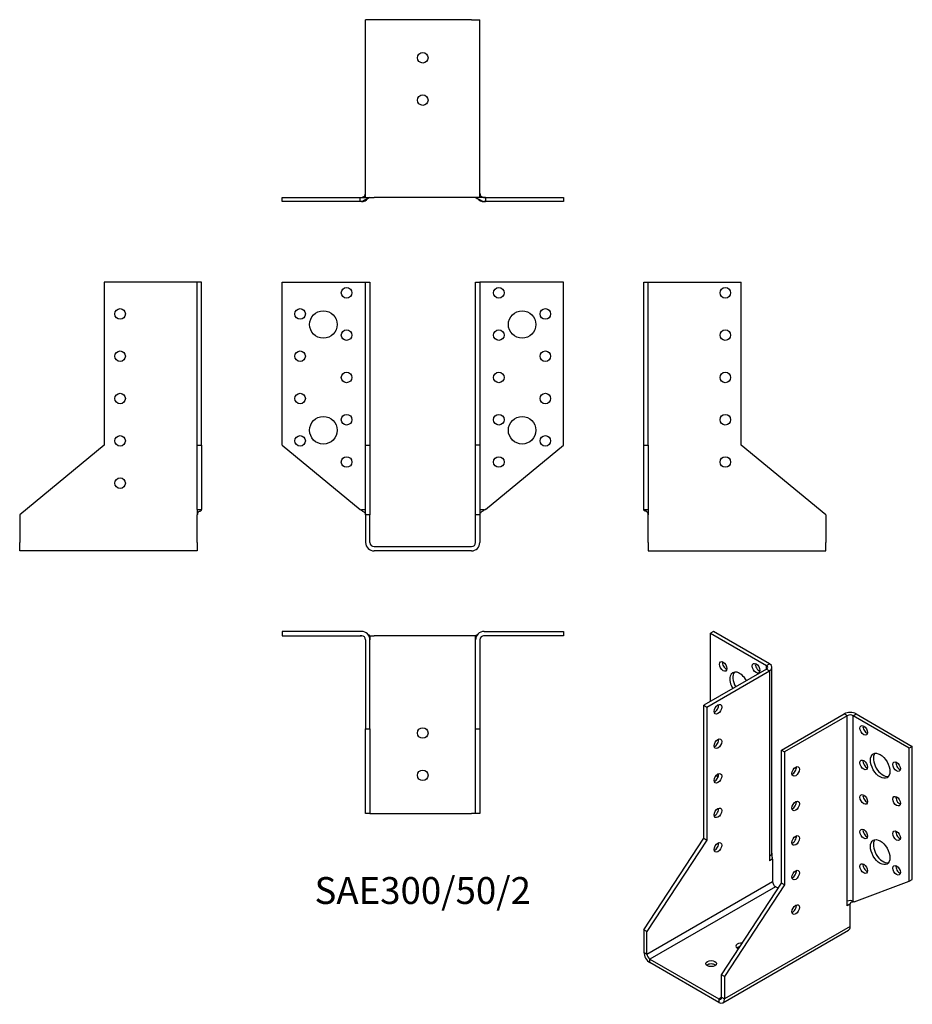
# Model space of a CAD drawing. Units: millimetres. Extents: x -191 to 232, y -216 to 249.
import ezdxf

# ---------------------------------------------------------------- set-up
doc = ezdxf.new("R2010")
doc.units = ezdxf.units.MM
doc.styles.get("Standard").update_dxf_attribs({"font": 'arial.ttf'})

# ---------------------------------------------------------------- blocks, each defined once
blk = doc.blocks.new('SAE300_50_2-Front')
at = {"layer": ''}
for p, q in [((-66.5, 125), (-29, 125)), ((-66.5, 48), (-66.5, 125)), ((-29, 125), (-27, 125)), ((-27, 125), (-25, 125)), ((-27, 48), (-27, 125)), ((-25, 125), (-25, 48)), ((25, 48), (25, 125)), ((25, 125), (27, 125)), ((27, 125), (27, 48)), ((29, 125), (27, 125)), ((66.5, 125), (29, 125)), ((66.5, 48), (66.5, 125)), ((-66.5, 48), (-29.61, 17.56)), ((-27, 48), (-25, 48)), ((-27, 15), (-27, 48)), ((-25, 48), (-25, 15)), ((25, 15), (25, 48)), ((27, 48), (25, 48)), ((27, 48), (27, 15)), ((29.61, 17.56), (66.5, 48)), ((-29, 17.56), (-27, 17.56)), ((-25, 15), (-27, 15)), ((-27, 15), (-27, 2)), ((-25, 2), (-25, 15)), ((27, 15), (25, 15)), ((25, 2), (25, 15)), ((27, 17.56), (29, 17.56)), ((27, 15), (27, 2)), ((-23, 0), (23, 0)), ((23, -2), (-23, -2))]:
    blk.add_line(p, q, dxfattribs=at)
for centre, radius in [((-36, 120), 2.5), ((36, 120), 2.5), ((-58, 110), 2.5), ((58, 110), 2.5), ((-47, 105), 6.5), ((47, 105), 6.5), ((-36, 100), 2.5), ((36, 100), 2.5), ((-58, 90), 2.5), ((58, 90), 2.5), ((-36, 80), 2.5), ((36, 80), 2.5), ((-58, 70), 2.5), ((58, 70), 2.5), ((-47, 55), 6.5), ((-36, 60), 2.5), ((36, 60), 2.5), ((47, 55), 6.5), ((-58, 50), 2.5), ((58, 50), 2.5), ((-36, 40), 2.5), ((36, 40), 2.5)]:
    blk.add_circle(centre, radius, dxfattribs=at)
for centre, radius, start, end in [((-23, 2), 4, 180, 270), ((-23, 2), 2, 180, 270), ((23, 2), 4, 270, 0), ((23, 2), 2, 270, 0)]:
    blk.add_arc(centre, radius, start, end, dxfattribs=at)
for points, knots in [([(-29.61, 17.56), (-29.28, 17.3), (-28.87, 17.08), (-28.48, 16.84), (-28, 16.57), (-27.54, 16.27), (-27.26, 15.86), (-27.1, 15.62), (-27, 15.36), (-27, 15.01)], [0, 0, 0, 0, 0.343515, 0.343515, 0.343515, 0.7569947, 0.7569947, 0.7569947, 0.9986525, 0.9986525, 0.9986525, 0.9986525]), ([(-27, 15), (-27, 15.01), (-27, 15.03), (-27, 15.04), (-27, 15.05), (-27, 15.05), (-27, 15.05), (-27, 15.05), (-27, 15.06), (-27, 15.06), (-27, 15.06), (-27, 15.06)], [0, 0, 0, 0, 0.00411477, 0.00411477, 0.00506691, 0.00506691, 0.00589581, 0.00589581, 0.006723452, 0.006723452, 0.008160148, 0.008160148, 0.008160148, 0.008160148]), ([(-27, 15), (-27, 15.01), (-27, 15.01), (-27, 15.02), (-27, 15.03), (-27, 15.04), (-27, 15.04), (-27, 15.04), (-27, 15.04), (-27, 15.05), (-27, 15.05), (-27, 15.05), (-27, 15.05), (-27, 15.05)], [0, 0, 0, 0, 0.002045684, 0.002045684, 0.00371038, 0.00371038, 0.004788657, 0.004788657, 0.005405858, 0.005405858, 0.005671359, 0.005671359, 0.005765859, 0.005765859, 0.005765859, 0.005765859]), ([(-25, 17.18), (-25, 16.92), (-25, 16.66), (-25, 16.18), (-25, 15.95), (-24.99, 15.65), (-24.99, 15.56), (-24.99, 15.43), (-24.99, 15.38), (-24.99, 15.3), (-25, 15.27), (-25, 15.21), (-25, 15.2), (-25, 15.18), (-25, 15.18), (-25, 15.16), (-25, 15.16), (-25, 15.14), (-25, 15.14), (-25, 15.12), (-25, 15.11), (-25, 15.08), (-25, 15.07), (-25, 15.03), (-25, 15.01), (-25, 15), (-25, 15), (-25, 15)], [0, 0, 0, 0, 0.0776273, 0.0776273, 0.1568376, 0.1568376, 0.1970114, 0.1970114, 0.216938, 0.216938, 0.2318873, 0.2318873, 0.2359026, 0.2359026, 0.2378332, 0.2378332, 0.2397692, 0.2397692, 0.2417048, 0.2417048, 0.2456034, 0.2456034, 0.25335, 0.25335, 0.2645755, 0.2645755, 0.2647524, 0.2647524, 0.2647524, 0.2647524]), ([(-25, 15.08), (-25, 15.08), (-25, 15.08), (-25, 15.07), (-25, 15.07), (-25, 15.06), (-25, 15.05), (-25, 15.03), (-25, 15.03), (-25, 15.01), (-25, 15.01), (-25, 15)], [0.03284537, 0.03284537, 0.03284537, 0.03284537, 0.03461217, 0.03461217, 0.03629439, 0.03629439, 0.03887263, 0.03887263, 0.04104495, 0.04104495, 0.04291285, 0.04291285, 0.04291285, 0.04291285]), ([(-25, 15.02), (-25, 15.02), (-25, 15.02), (-25, 15.02), (-25, 15.02), (-25, 15.01), (-25, 15.01), (-25, 15)], [0.013650342, 0.013650342, 0.013650342, 0.013650342, 0.016481768, 0.016481768, 0.018444802, 0.018444802, 0.020930433, 0.020930433, 0.020930433, 0.020930433]), ([(25, 15), (25, 15.01), (25, 15.01), (25, 15.03), (25, 15.05), (25, 15.07), (25, 15.09), (25, 15.11), (25, 15.12), (25, 15.13), (25, 15.14), (25, 15.15), (25, 15.16), (25, 15.18), (25, 15.19), (25, 15.21), (25, 15.22), (25, 15.24), (25, 15.25), (24.99, 15.29), (24.99, 15.31), (24.99, 15.38), (24.99, 15.43), (24.99, 15.64), (24.99, 15.81), (25, 16.23), (25, 16.49), (25, 16.89), (25, 17.04), (25, 17.18)], [0.0018969, 0.0018969, 0.0018969, 0.0018969, 0.0067932, 0.0067932, 0.0148582, 0.0148582, 0.0216572, 0.0216572, 0.0241183, 0.0241183, 0.0262727, 0.0262727, 0.0291189, 0.0291189, 0.0315306, 0.0315306, 0.0346499, 0.0346499, 0.0395922, 0.0395922, 0.0489104, 0.0489104, 0.0719044, 0.0719044, 0.1414595, 0.1414595, 0.2235228, 0.2235228, 0.2666868, 0.2666868, 0.2666868, 0.2666868]), ([(25, 15), (25, 15.01), (25, 15.01), (25, 15.03), (25, 15.03), (25, 15.04), (25, 15.05), (25, 15.06), (25, 15.07), (25, 15.08), (25, 15.08), (25, 15.08)], [0, 0, 0, 0, 0.00211868, 0.00211868, 0.00379635, 0.00379635, 0.00604901, 0.00604901, 0.00821607, 0.00821607, 0.01007152, 0.01007152, 0.01007152, 0.01007152]), ([(25, 15), (25, 15.01), (25, 15.01), (25, 15.02), (25, 15.02), (25, 15.02), (25, 15.02), (25, 15.02)], [0, 0, 0, 0, 0.002976342, 0.002976342, 0.005821542, 0.005821542, 0.007278088, 0.007278088, 0.007278088, 0.007278088]), ([(29.61, 17.56), (29.28, 17.3), (28.87, 17.08), (28.48, 16.84), (28, 16.57), (27.54, 16.27), (27.26, 15.86), (27.1, 15.62), (27, 15.36), (27, 15.01)], [0, 0, 0, 0, 0.343515, 0.343515, 0.343515, 0.7569947, 0.7569947, 0.7569947, 0.9986525, 0.9986525, 0.9986525, 0.9986525]), ([(27, 15.06), (27, 15.06), (27, 15.06), (27, 15.06), (27, 15.06), (27, 15.06), (27, 15.05), (27, 15.05), (27, 15.05), (27, 15.04), (27, 15.04), (27, 15.04), (27, 15.03), (27, 15.02), (27, 15.01), (27, 15)], [0.012072794, 0.012072794, 0.012072794, 0.012072794, 0.012428851, 0.012428851, 0.013530222, 0.013530222, 0.014226153, 0.014226153, 0.015309416, 0.015309416, 0.016252525, 0.016252525, 0.017401573, 0.017401573, 0.020244534, 0.020244534, 0.020244534, 0.020244534]), ([(27, 15.05), (27, 15.05), (27, 15.05), (27, 15.04), (27, 15.04), (27, 15.04), (27, 15.04), (27, 15.04), (27, 15.04), (27, 15.03), (27, 15.03), (27, 15.02), (27, 15.01), (27, 15), (27, 15), (27, 15)], [0.005332932, 0.005332932, 0.005332932, 0.005332932, 0.005647638, 0.005647638, 0.006046399, 0.006046399, 0.006530747, 0.006530747, 0.007194033, 0.007194033, 0.008567356, 0.008567356, 0.010638996, 0.010638996, 0.011102446, 0.011102446, 0.011102446, 0.011102446])]:
    blk.add_open_spline(points, degree=3, knots=knots, dxfattribs=at)
for points in [[(-29.6, 17.56), (-29.6, 17.56), (-29.6, 17.56), (-29.61, 17.56)], [(-29.6, 17.56), (-29.61, 17.56), (-29.61, 17.56), (-29.61, 17.56)], [(-27, 15), (-27, 15), (-27, 15), (-27, 15)], [(-25, 15.01), (-25, 15.01), (-25, 15), (-25, 15)], [(25, 15), (25, 15), (25, 15.01), (25, 15.01)], [(29.61, 17.56), (29.61, 17.56), (29.61, 17.56), (29.6, 17.56)], [(29.61, 17.56), (29.6, 17.56), (29.6, 17.56), (29.6, 17.56)]]:
    blk.add_open_spline(points, degree=3, dxfattribs=at)
blk = doc.blocks.new('SAE300_50_2-Left')
at = {"layer": ''}
for p, q in [((0, 125), (2, 125)), ((0, 48), (0, 125)), ((2, 48), (2, 125)), ((2, 125), (4, 125)), ((4, 125), (46, 125)), ((46, 48), (46, 125)), ((0, 48), (2, 48)), ((0, 17.56), (0, 48)), ((2, 48), (2, 17.56)), ((86, 15), (46, 48)), ((0, 17.56), (2, 17.56)), ((2, 2), (2, 15)), ((86, 15), (86, 2)), ((2, 2), (2, -2)), ((86, -2), (86, 2)), ((2, -2), (86, -2))]:
    blk.add_line(p, q, dxfattribs=at)
for centre in [(38.5, 120), (38.5, 100), (38.5, 80), (38.5, 60), (38.5, 40)]:
    blk.add_circle(centre, 2.5, dxfattribs=at)
for points, knots in [([(0.95, 16.73), (0.84, 16.77), (0.74, 16.8), (0.64, 16.83), (0.36, 16.93), (0.12, 17.04), (0.03, 17.31), (0.01, 17.38), (0, 17.47), (0, 17.56)], [-0.4813027, -0.4813027, -0.4813027, -0.4813027, -0.376096, -0.376096, -0.376096, -0.0765285, -0.0765285, -0.0765285, 0, 0, 0, 0]), ([(2, 15.02), (2, 15.03), (2, 15.03), (2, 15.04), (2, 15.04), (2, 15.05), (2, 15.06), (2, 15.07), (2, 15.07), (2, 15.09), (2, 15.09), (2, 15.12), (1.99, 15.14), (1.99, 15.21), (1.98, 15.27), (1.96, 15.49), (1.92, 15.66), (1.84, 15.91), (1.8, 15.99), (1.7, 16.18), (1.63, 16.27), (1.48, 16.43), (1.41, 16.49), (1.24, 16.6), (1.15, 16.65), (1.01, 16.71), (0.98, 16.72), (0.94, 16.73)], [0.0044274, 0.0044274, 0.0044274, 0.0044274, 0.0070674, 0.0070674, 0.0097303, 0.0097303, 0.0113867, 0.0113867, 0.0131314, 0.0131314, 0.0155637, 0.0155637, 0.0212053, 0.0212053, 0.0381197, 0.0381197, 0.0891494, 0.0891494, 0.1164044, 0.1164044, 0.1533848, 0.1533848, 0.1869863, 0.1869863, 0.2293224, 0.2293224, 0.2446904, 0.2446904, 0.2446904, 0.2446904]), ([(2, 17.56), (2, 17.3), (2, 17.08), (2, 16.84), (2, 16.57), (2, 16.27), (2, 15.86), (2, 15.61), (2, 15.36), (2, 15)], [0, 0, 0, 0, 0.343515, 0.343515, 0.343515, 0.756995, 0.756995, 0.756995, 1, 1, 1, 1]), ([(2, 15), (2, 15.01), (2, 15.03), (2, 15.05), (2, 15.05), (2, 15.06), (2, 15.06), (2, 15.07), (2, 15.07), (2, 15.07), (2, 15.08), (2, 15.08), (2, 15.08), (2, 15.08)], [0, 0, 0, 0, 0.0045853, 0.0045853, 0.00654008, 0.00654008, 0.00815638, 0.00815638, 0.00960161, 0.00960161, 0.01082269, 0.01082269, 0.01186465, 0.01186465, 0.01186465, 0.01186465]), ([(2, 15.03), (2, 15.03), (2, 15.03), (2, 15.03), (2, 15.03), (2, 15.03), (2, 15.03), (2, 15.03)], [0.005963289, 0.005963289, 0.005963289, 0.005963289, 0.006653648, 0.006653648, 0.008639834, 0.008639834, 0.00872531, 0.00872531, 0.00872531, 0.00872531])]:
    blk.add_open_spline(points, degree=3, knots=knots, dxfattribs=at)
blk.add_open_spline([(2, 15), (2, 15.01), (2, 15.02), (2, 15.02)], degree=3, dxfattribs=at)
blk = doc.blocks.new('SAE300_50_2-Right')
at = {"layer": ''}
for p, q in [((-46, 125), (-46, 48)), ((-4, 125), (-46, 125)), ((-2, 125), (-4, 125)), ((0, 125), (-2, 125)), ((-2, 48), (-2, 125)), ((0, 48), (0, 125)), ((-46, 48), (-86, 15)), ((-2, 48), (0, 48)), ((-2, 17.56), (-2, 48)), ((0, 48), (0, 17.56)), ((-86, 15), (-86, 2)), ((-2, 17.56), (0, 17.56)), ((-2, 2), (-2, 15)), ((-86, -2), (-86, 2)), ((-2, 2), (-2, -2)), ((-2, -2), (-86, -2))]:
    blk.add_line(p, q, dxfattribs=at)
for centre in [(-38.5, 110), (-38.5, 90), (-38.5, 70), (-38.5, 50), (-38.5, 30)]:
    blk.add_circle(centre, 2.5, dxfattribs=at)
for points, knots in [([(-2, 17.56), (-2, 17.3), (-2, 17.08), (-2, 16.84), (-2, 16.57), (-2, 16.27), (-2, 15.86), (-2, 15.61), (-2, 15.36), (-2, 15)], [0, 0, 0, 0, 0.343515, 0.343515, 0.343515, 0.756995, 0.756995, 0.756995, 1, 1, 1, 1]), ([(-0.94, 16.73), (-1.09, 16.68), (-1.24, 16.61), (-1.47, 16.44), (-1.55, 16.37), (-1.7, 16.18), (-1.76, 16.07), (-1.86, 15.85), (-1.9, 15.74), (-1.96, 15.5), (-1.98, 15.36), (-1.99, 15.18), (-1.99, 15.15), (-2, 15.1), (-2, 15.09), (-2, 15.07), (-2, 15.07), (-2, 15.06), (-2, 15.05), (-2, 15.04), (-2, 15.04), (-2, 15.03), (-2, 15.03), (-2, 15.02)], [0, 0, 0, 0, 0.0650017, 0.0650017, 0.1023228, 0.1023228, 0.1414747, 0.1414747, 0.1748987, 0.1748987, 0.2169225, 0.2169225, 0.2285443, 0.2285443, 0.2315624, 0.2315624, 0.2331851, 0.2331851, 0.2348182, 0.2348182, 0.2381013, 0.2381013, 0.2400474, 0.2400474, 0.2400474, 0.2400474]), ([(-2, 15.08), (-2, 15.08), (-2, 15.08), (-2, 15.07), (-2, 15.07), (-2, 15.07), (-2, 15.06), (-2, 15.04), (-2, 15.04), (-2, 15.02), (-2, 15.01), (-2, 15)], [0.01197346, 0.01197346, 0.01197346, 0.01197346, 0.01320601, 0.01320601, 0.01478755, 0.01478755, 0.01798512, 0.01798512, 0.02081649, 0.02081649, 0.02383929, 0.02383929, 0.02383929, 0.02383929]), ([(-2, 15.03), (-2, 15.03), (-2, 15.03), (-2, 15.03), (-2, 15.02), (-2, 15.01), (-2, 15.01), (-2, 15)], [0.008674447, 0.008674447, 0.008674447, 0.008674447, 0.010822844, 0.010822844, 0.013886817, 0.013886817, 0.017394736, 0.017394736, 0.017394736, 0.017394736]), ([(-0.95, 16.73), (-0.84, 16.77), (-0.74, 16.8), (-0.64, 16.83), (-0.36, 16.93), (-0.12, 17.04), (-0.03, 17.31), (-0.01, 17.38), (0, 17.47), (0, 17.56)], [-0.4813027, -0.4813027, -0.4813027, -0.4813027, -0.376096, -0.376096, -0.376096, -0.0765285, -0.0765285, -0.0765285, 0, 0, 0, 0])]:
    blk.add_open_spline(points, degree=3, knots=knots, dxfattribs=at)
blk = doc.blocks.new('SAE300_50_2-Top')
at = {"layer": ''}
for p, q in [((-29, 0), (-66.5, 0)), ((-66.5, 0), (-66.5, -2)), ((29, 0), (66.5, 0)), ((66.5, 0), (66.5, -2)), ((-66.5, -2), (-29, -2)), ((-27, -4), (-27, -46)), ((-25, -2), (-25, -2.07)), ((-25, -2), (-23, -2)), ((-25, -46), (-25, -4)), ((23, -2), (-23, -2)), ((25, -2), (23, -2)), ((25, -2), (25, -2.07)), ((25, -46), (25, -4)), ((27, -4), (27, -46)), ((66.5, -2), (29, -2)), ((-27, -86), (-27, -46)), ((-27, -46), (-25, -46)), ((-25, -46), (-25, -86)), ((25, -86), (25, -46)), ((25, -46), (27, -46)), ((27, -46), (27, -86)), ((-25, -86), (-27, -86)), ((-25, -86), (-23, -86)), ((-23, -86), (23, -86)), ((25, -86), (23, -86)), ((27, -86), (25, -86))]:
    blk.add_line(p, q, dxfattribs=at)
for centre in [(0, -48), (0, -68)]:
    blk.add_circle(centre, 2.5, dxfattribs=at)
for centre, radius, start, end in [((-29, -4), 4, 0, 90), ((-29, -4), 2, 0, 90), ((29, -4), 4, 90, 180), ((29, -4), 2, 90, 180)]:
    blk.add_arc(centre, radius, start, end, dxfattribs=at)
for points, knots in [([(-28.78, -2.01), (-28.79, -2.01), (-28.8, -2.01), (-28.83, -2.01), (-28.85, -2.01), (-28.89, -2.01), (-28.92, -2), (-28.99, -2), (-29.02, -2), (-29.11, -2), (-29.15, -2), (-29.22, -2), (-29.26, -2), (-29.37, -2), (-29.44, -2), (-29.53, -2), (-29.55, -2), (-29.56, -2)], [0.04787144, 0.04787144, 0.04787144, 0.04787144, 0.05091432, 0.05091432, 0.05637678, 0.05637678, 0.06459078, 0.06459078, 0.07636517, 0.07636517, 0.09129519, 0.09129519, 0.10306023, 0.10306023, 0.12618559, 0.12618559, 0.1329878, 0.1329878, 0.1329878, 0.1329878]), ([(-27, -3.95), (-27, -3.94), (-27, -3.94), (-27, -3.93), (-27, -3.92), (-27, -3.91)], [0.019525379, 0.019525379, 0.019525379, 0.019525379, 0.020802297, 0.020802297, 0.023911636, 0.023911636, 0.023911636, 0.023911636]), ([(-27, -4), (-27, -3.99), (-27, -3.98), (-27, -3.96), (-27, -3.95), (-27, -3.94), (-27, -3.94), (-27, -3.94), (-27, -3.94), (-27, -3.94)], [0, 0, 0, 0, 0.00426296, 0.00426296, 0.00789847, 0.00789847, 0.01101312, 0.01101312, 0.01354474, 0.01354474, 0.01354474, 0.01354474]), ([(-25, -2), (-25, -2), (-25.13, -1.92), (-25.34, -1.79), (-25.49, -1.7), (-25.69, -1.58), (-25.92, -1.45)], [-1, -1, -1, -1, -0.7994287, -0.7994287, -0.7994287, -0.6533574, -0.6533574, -0.6533574, -0.6533574]), ([(-25, -2.07), (-25, -2.07), (-25, -2.08), (-25, -2.09), (-25, -2.1), (-25, -2.13), (-25, -2.15), (-25, -2.2), (-25, -2.23), (-25, -2.34), (-25, -2.41), (-24.99, -2.7), (-24.99, -2.92), (-24.99, -3.29), (-24.99, -3.43), (-25, -3.65), (-25, -3.72), (-25, -3.84), (-25, -3.87), (-25, -3.93), (-25, -3.95), (-25, -3.97), (-25, -3.97), (-25, -3.98), (-25, -3.99), (-25, -3.99), (-25, -3.99), (-25, -3.99), (-25, -4), (-25, -4), (-25, -4), (-25, -4), (-25, -4), (-25, -4)], [0, 0, 0, 0, 0.0038041, 0.0038041, 0.0084789, 0.0084789, 0.0158054, 0.0158054, 0.026, 0.026, 0.0495206, 0.0495206, 0.1201104, 0.1201104, 0.168621, 0.168621, 0.1929654, 0.1929654, 0.2050565, 0.2050565, 0.211071, 0.211071, 0.2126095, 0.2126095, 0.2137665, 0.2137665, 0.2142207, 0.2142207, 0.2149723, 0.2149723, 0.215629, 0.215629, 0.2160937, 0.2160937, 0.2160937, 0.2160937]), ([(-25, -3.96), (-25, -3.96), (-25, -3.96), (-25, -3.96), (-25, -3.96), (-25, -3.97), (-25, -3.97), (-25, -3.98), (-25, -3.99), (-25, -4)], [0.0078285, 0.0078285, 0.0078285, 0.0078285, 0.00817547, 0.00817547, 0.0102323, 0.0102323, 0.01332432, 0.01332432, 0.01851749, 0.01851749, 0.01851749, 0.01851749]), ([(25, -4), (25, -4), (25, -4), (25, -4), (25, -4), (25, -3.99), (25, -3.99), (25, -3.99), (25, -3.99), (25, -3.97), (25, -3.97), (25, -3.94), (25, -3.91), (25, -3.82), (25, -3.76), (24.99, -3.49), (24.99, -3.29), (24.99, -2.91), (24.99, -2.73), (25, -2.47), (25, -2.39), (25, -2.26), (25, -2.21), (25, -2.15), (25, -2.13), (25, -2.1), (25, -2.1), (25, -2.08), (25, -2.07), (25, -2.07)], [0.0039758, 0.0039758, 0.0039758, 0.0039758, 0.0043285, 0.0043285, 0.0052172, 0.0052172, 0.0058541, 0.0058541, 0.0071468, 0.0071468, 0.0096703, 0.0096703, 0.0170747, 0.0170747, 0.0392882, 0.0392882, 0.1059231, 0.1059231, 0.1621014, 0.1621014, 0.1901091, 0.1901091, 0.2042725, 0.2042725, 0.211785, 0.211785, 0.2158306, 0.2158306, 0.220055, 0.220055, 0.220055, 0.220055]), ([(25, -2), (25, -2), (25.13, -1.92), (25.34, -1.79), (25.49, -1.7), (25.69, -1.58), (25.92, -1.45)], [-1, -1, -1, -1, -0.7994287, -0.7994287, -0.7994287, -0.6533574, -0.6533574, -0.6533574, -0.6533574]), ([(25, -4), (25, -3.99), (25, -3.98), (25, -3.97), (25, -3.96), (25, -3.96), (25, -3.96), (25, -3.96)], [0, 0, 0, 0, 0.00738371, 0.00738371, 0.00949688, 0.00949688, 0.01068518, 0.01068518, 0.01068518, 0.01068518]), ([(27, -3.91), (27, -3.92), (27, -3.92), (27, -3.93), (27, -3.94), (27, -3.95)], [0.066212955, 0.066212955, 0.066212955, 0.066212955, 0.067441338, 0.067441338, 0.070601201, 0.070601201, 0.070601201, 0.070601201]), ([(27, -3.94), (27, -3.94), (27, -3.94), (27, -3.94), (27, -3.94), (27, -3.95), (27, -3.96), (27, -3.97), (27, -3.97), (27, -3.99), (27, -3.99), (27, -4)], [0.02981605, 0.02981605, 0.02981605, 0.02981605, 0.03054055, 0.03054055, 0.03595375, 0.03595375, 0.03822489, 0.03822489, 0.04133402, 0.04133402, 0.0433662, 0.0433662, 0.0433662, 0.0433662]), ([(29.56, -2), (29.55, -2), (29.53, -2), (29.48, -2), (29.45, -2), (29.36, -2), (29.29, -2), (29.2, -2), (29.16, -2), (29.09, -2), (29.05, -2), (28.98, -2), (28.96, -2), (28.9, -2.01), (28.88, -2.01), (28.84, -2.01), (28.82, -2.01), (28.8, -2.01), (28.79, -2.01), (28.78, -2.01)], [0, 0, 0, 0, 0.00704524, 0.00704524, 0.01664059, 0.01664059, 0.03671409, 0.03671409, 0.04882849, 0.04882849, 0.06199434, 0.06199434, 0.07061888, 0.07061888, 0.07769069, 0.07769069, 0.08320653, 0.08320653, 0.08513141, 0.08513141, 0.08513141, 0.08513141])]:
    blk.add_open_spline(points, degree=3, knots=knots, dxfattribs=at)
blk = doc.blocks.new('SAE300_50_2-Bottom')
at = {"layer": ''}
for p, q in [((-23, 86), (-27, 86)), ((-27, 2), (-27, 86)), ((23, 86), (-23, 86)), ((23, 86), (27, 86)), ((27, 2), (27, 86)), ((-66.5, 2), (-29.61, 2)), ((-66.5, 0), (-66.5, 2)), ((-29.61, 0), (-66.5, 0)), ((-29.61, 2), (-29.56, 2)), ((-29.61, 0), (-29.61, 2)), ((-29, 0), (-29.61, 0)), ((-29.01, 2), (-29, 2)), ((-27, 2), (-23, 2)), ((23, 2), (-23, 2)), ((27, 2), (23, 2)), ((29, 2), (29.01, 2)), ((29.61, 0), (29, 0)), ((29.56, 2), (29.61, 2)), ((29.61, 2), (29.61, 0)), ((29.61, 2), (66.5, 2)), ((66.5, 0), (29.61, 0)), ((66.5, 2), (66.5, 0))]:
    blk.add_line(p, q, dxfattribs=at)
for centre in [(0, 68), (0, 48)]:
    blk.add_circle(centre, 2.5, dxfattribs=at)
for centre, radius, start, end in [((-29, 4), 4, 270, 320.3072), ((-29, 4), 2, 276.24, 357.6598), ((29, 4), 4, 219.6928, 270), ((29, 4), 2, 182.3402, 263.76)]:
    blk.add_arc(centre, radius, start, end, dxfattribs=at)
for points, knots in [([(-25, 2), (-25, 2), (-25.13, 1.92), (-25.34, 1.79), (-25.78, 1.52), (-26.61, 1.03), (-27.48, 0.64), (-28.09, 0.36), (-28.72, 0.12), (-29.23, 0.03), (-29.37, 0.01), (-29.49, 0), (-29.61, 0)], [-1, -1, -1, -1, -0.799429, -0.799429, -0.799429, -0.376096, -0.376096, -0.376096, -0.076528, -0.076528, -0.076528, 0, 0, 0, 0]), ([(-29.61, 2), (-29.28, 2), (-28.87, 2), (-28.48, 2), (-28, 2), (-27.54, 2), (-27.26, 2), (-27.1, 2), (-27, 2), (-27, 2)], [0, 0, 0, 0, 0.343515, 0.343515, 0.343515, 0.756995, 0.756995, 0.756995, 1, 1, 1, 1]), ([(-29.56, 2), (-29.55, 2), (-29.53, 2), (-29.48, 2), (-29.45, 2), (-29.36, 2), (-29.29, 2), (-29.2, 2), (-29.16, 2), (-29.09, 2), (-29.05, 2), (-28.98, 2), (-28.96, 2), (-28.9, 2.01), (-28.88, 2.01), (-28.84, 2.01), (-28.82, 2.01), (-28.79, 2.01), (-28.78, 2.01), (-28.76, 2.01), (-28.75, 2.01), (-28.74, 2.02), (-28.74, 2.02), (-28.73, 2.02), (-28.73, 2.02), (-28.72, 2.02), (-28.72, 2.02), (-28.72, 2.02)], [0, 0, 0, 0, 0.00704524, 0.00704524, 0.01664059, 0.01664059, 0.03671409, 0.03671409, 0.04882849, 0.04882849, 0.06199434, 0.06199434, 0.07061888, 0.07061888, 0.07769069, 0.07769069, 0.08320653, 0.08320653, 0.08698164, 0.08698164, 0.08933953, 0.08933953, 0.09261793, 0.09261793, 0.09525485, 0.09525485, 0.09653202, 0.09653202, 0.09653202, 0.09653202]), ([(-27.01, 3.82), (-27.01, 3.82), (-27.01, 3.82), (-27.01, 3.83), (-27, 3.85), (-27, 3.88), (-27, 3.9), (-27, 3.93), (-27, 3.94), (-27, 3.96), (-27, 3.97), (-27, 3.98), (-27, 3.98), (-27, 3.99), (-27, 3.99), (-27, 3.99), (-27, 3.99), (-27, 3.99), (-27, 3.99), (-27, 4), (-27, 4), (-27, 4)], [0.04234866, 0.04234866, 0.04234866, 0.04234866, 0.04836365, 0.04836365, 0.05868807, 0.05868807, 0.06744134, 0.06744134, 0.0715212, 0.0715212, 0.07393535, 0.07393535, 0.07484043, 0.07484043, 0.07552032, 0.07552032, 0.07586864, 0.07586864, 0.07619558, 0.07619558, 0.07664053, 0.07664053, 0.07664053, 0.07664053]), ([(-27, 3.98), (-27, 3.98), (-27, 3.98), (-27, 3.99), (-27, 3.99), (-27, 4)], [0.019248043, 0.019248043, 0.019248043, 0.019248043, 0.019509094, 0.019509094, 0.022678011, 0.022678011, 0.022678011, 0.022678011]), ([(-27, 3.95), (-27, 3.95), (-27, 3.95), (-27, 3.95), (-27, 3.96), (-27, 3.97), (-27, 3.97), (-27, 3.99), (-27, 3.99), (-27, 4)], [0.035865545, 0.035865545, 0.035865545, 0.035865545, 0.035953749, 0.035953749, 0.038224895, 0.038224895, 0.041334018, 0.041334018, 0.043366196, 0.043366196, 0.043366196, 0.043366196]), ([(25, 2), (25, 2), (25.13, 1.92), (25.34, 1.79), (25.78, 1.52), (26.61, 1.03), (27.48, 0.64), (28.09, 0.36), (28.72, 0.12), (29.23, 0.03), (29.37, 0.01), (29.49, 0), (29.61, 0)], [-1, -1, -1, -1, -0.799429, -0.799429, -0.799429, -0.376096, -0.376096, -0.376096, -0.076528, -0.076528, -0.076528, 0, 0, 0, 0]), ([(27, 4), (27, 4), (27, 4), (27, 3.99), (27, 3.99), (27, 3.99), (27, 3.99), (27, 3.97), (27, 3.95), (27, 3.92), (27, 3.91), (27, 3.87), (27, 3.86), (27.01, 3.83), (27.01, 3.83), (27.01, 3.82), (27.01, 3.82), (27.01, 3.82)], [0.0134911, 0.0134911, 0.0134911, 0.0134911, 0.0138932, 0.0138932, 0.01425919, 0.01425919, 0.01500315, 0.01500315, 0.0208023, 0.0208023, 0.02687504, 0.02687504, 0.03546645, 0.03546645, 0.04375521, 0.04375521, 0.04781428, 0.04781428, 0.04781428, 0.04781428]), ([(27, 4), (27, 3.99), (27, 3.98), (27, 3.96), (27, 3.95), (27, 3.95)], [0, 0, 0, 0, 0.004262959, 0.004262959, 0.007474199, 0.007474199, 0.007474199, 0.007474199]), ([(29.61, 2), (29.28, 2), (28.87, 2), (28.48, 2), (28, 2), (27.54, 2), (27.26, 2), (27.1, 2), (27, 2), (27, 2)], [0, 0, 0, 0, 0.343515, 0.343515, 0.343515, 0.756995, 0.756995, 0.756995, 1, 1, 1, 1]), ([(28.72, 2.02), (28.72, 2.02), (28.72, 2.02), (28.73, 2.02), (28.73, 2.02), (28.74, 2.02), (28.75, 2.01), (28.76, 2.01), (28.77, 2.01), (28.79, 2.01), (28.8, 2.01), (28.83, 2.01), (28.85, 2.01), (28.89, 2.01), (28.92, 2), (28.99, 2), (29.02, 2), (29.11, 2), (29.15, 2), (29.22, 2), (29.26, 2), (29.37, 2), (29.44, 2), (29.53, 2), (29.55, 2), (29.56, 2)], [0.03647287, 0.03647287, 0.03647287, 0.03647287, 0.03837982, 0.03837982, 0.04141186, 0.04141186, 0.04451824, 0.04451824, 0.0472747, 0.0472747, 0.05091432, 0.05091432, 0.05637678, 0.05637678, 0.06459078, 0.06459078, 0.07636517, 0.07636517, 0.09129519, 0.09129519, 0.10306023, 0.10306023, 0.12618559, 0.12618559, 0.1329878, 0.1329878, 0.1329878, 0.1329878])]:
    blk.add_open_spline(points, degree=3, knots=knots, dxfattribs=at)
blk.add_open_spline([(27, 4), (27, 3.99), (27, 3.99), (27, 3.98)], degree=3, dxfattribs=at)
blk = doc.blocks.new('SAE300_50_2-ISO')
at = {"layer": ''}
for p, q in [((-16.84, 96.42), (-18.26, 95.6)), ((-18.26, 95.6), (8.26, 80.29)), ((-18.26, 63.35), (-18.26, 95.6)), ((9.67, 81.11), (-16.84, 96.42)), ((8.26, 80.29), (9.67, 81.11)), ((8.26, 78.66), (8.26, 80.29)), ((10.84, -8.25), (10.84, 79.48)), ((8.26, 78.66), (-21.44, 61.51)), ((-20.03, 60.7), (9.67, 77.84)), ((8.26, 78.66), (9.67, 77.84)), ((9.67, 77.84), (9.67, -9.88)), ((-21.44, 61.51), (-20.03, 60.7)), ((-21.44, -1.36), (-21.44, 61.51)), ((-20.03, 60.7), (-20.03, -2.17)), ((15.33, 40.29), (45.03, 57.43)), ((46.44, 56.62), (16.74, 39.47)), ((46.44, 56.62), (45.03, 57.43)), ((46.44, -31.11), (46.44, 56.62)), ((49.27, 56.62), (50.68, 57.43)), ((49.27, -31.11), (49.27, 56.62)), ((75.79, 41.31), (49.27, 56.62)), ((50.68, 57.43), (77.2, 42.12)), ((77.2, 42.12), (75.79, 41.31)), ((77.2, -20.75), (77.2, 42.12)), ((15.33, -22.58), (15.33, 40.29)), ((15.33, 40.29), (16.74, 39.47)), ((16.74, 39.47), (16.74, -23.4)), ((75.79, -21.56), (75.79, 41.31)), ((-15.46, 28.45), (-14.75, 27.37)), ((-49.72, -44.63), (-21.44, -1.36)), ((-20.03, -2.17), (-48.31, -45.45)), ((-21.44, -1.36), (-20.03, -2.17)), ((9.67, -9.88), (9.67, -10.07)), ((9.67, -10.07), (9.67, -11.97)), ((11, -11.2), (9.67, -11.97)), ((11.09, -11.15), (11, -11.2)), ((11.09, -11.15), (11.09, -21.77)), ((-48.31, -56.06), (11.09, -21.77)), ((-12.96, -65.86), (15.33, -22.58)), ((16.74, -23.4), (15.33, -22.58)), ((49.7, -31.35), (75.79, -21.56)), ((75.79, -21.56), (77.2, -20.75)), ((12.5, -24.22), (-46.9, -58.51)), ((16.74, -23.4), (-11.54, -66.68)), ((13.78, -24.96), (12.5, -24.22)), ((46.44, -31.3), (46.44, -31.11)), ((46.44, -32.32), (46.44, -31.3)), ((46.44, -32.34), (46.44, -32.32)), ((46.44, -33.2), (46.44, -32.34)), ((47.6, -32.53), (46.44, -33.2)), ((47.86, -32.38), (47.6, -32.53)), ((47.86, -43), (47.86, -32.38)), ((49.27, -31.11), (49.7, -31.35)), ((-48.31, -45.45), (-49.72, -44.63)), ((-49.72, -44.63), (-49.72, -55.24)), ((-48.31, -56.06), (-48.31, -45.45)), ((-12.37, -79.12), (47.03, -44.83)), ((47.86, -43), (-11.54, -77.29)), ((-49.72, -55.24), (-48.31, -56.06)), ((-46.9, -58.51), (-14.37, -77.29)), ((-46.9, -60.14), (-46.9, -58.51)), ((-14.37, -78.92), (-46.9, -60.14)), ((-11.54, -66.68), (-12.96, -65.86)), ((-12.96, -76.47), (-12.96, -65.86)), ((-11.54, -66.68), (-11.54, -77.29)), ((-14.37, -77.29), (-12.96, -76.47)), ((-14.37, -77.29), (-14.37, -78.92)), ((-12.96, -76.47), (-11.54, -77.29))]:
    blk.add_line(p, q, dxfattribs=at)
for centre, major_axis in [((-12.25, 79.89), (1.25, -2.17)), ((3.31, 79.07), (1.25, -2.17)), ((-14.72, 59.68), (1.25, 2.17)), ((54.22, 49.67), (-1.25, 2.17)), ((-14.72, 43.35), (1.25, 2.17)), ((62, 32.94), (-3.25, 5.63)), ((22.05, 30.28), (-1.25, -2.17)), ((54.22, 33.35), (-1.25, 2.17)), ((69.78, 32.53), (-1.25, 2.17)), ((-14.72, 27.02), (1.25, 2.17)), ((54.22, 17.02), (-1.25, 2.17)), ((69.78, 16.2), (-1.25, 2.17)), ((22.05, 13.95), (-1.25, -2.17)), ((-14.72, 10.69), (1.25, 2.17)), ((22.05, -2.38), (-1.25, -2.17)), ((54.22, 0.69), (-1.25, 2.17)), ((69.78, -0.13), (-1.25, 2.17)), ((-14.72, -5.64), (1.25, 2.17)), ((62, -7.89), (-3.25, 5.63)), ((54.22, -15.64), (-1.25, 2.17)), ((69.78, -16.46), (-1.25, 2.17)), ((22.05, -18.71), (-1.25, -2.17)), ((22.05, -35.04), (-1.25, -2.17)), ((-17.91, -60.55), (-2.5, 0))]:
    blk.add_ellipse(centre, major_axis=major_axis, ratio=0.57735, dxfattribs=at)
for centre, major_axis, start_param, end_param in [((-10.83, 80.7), (1.25, -2.17), 3.742857, 5.681921), ((4.72, 79.89), (1.25, -2.17), 3.742857, 5.681921), ((6.84, 79.48), (2, 0), 5.497787, 7.068583), ((6.84, 79.48), (4, 0), 5.497787, 7.068583), ((-4.47, 71.31), (-3.25, 5.63), 4.712389, 7.853982), ((-3.06, 72.13), (-3.25, 5.63), 0.219325, 1.570796), ((-16.14, 60.49), (1.25, 2.17), 3.742857, 5.681921), ((47.86, 55.8), (4, 0), 0.785398, 2.356194), ((47.86, 55.8), (-2, 0), 3.926991, 5.497787), ((55.63, 50.49), (1.25, -2.17), 3.742857, 5.681921), ((-16.14, 44.16), (1.25, 2.17), 3.742857, 5.681921), ((63.41, 33.75), (-3.25, 5.63), 0.219325, 2.922267), ((55.63, 34.16), (1.25, -2.17), 3.742857, 5.681921), ((71.19, 33.35), (1.25, -2.17), 3.742857, 5.681921), ((-16.14, 27.83), (1.25, 2.17), 3.742857, 5.681921), ((20.63, 31.1), (1.25, 2.17), 3.742857, 5.681921), ((55.63, 17.83), (1.25, -2.17), 3.742857, 5.681921), ((20.63, 14.77), (1.25, 2.17), 3.742857, 5.681921), ((71.19, 17.02), (1.25, -2.17), 3.742857, 5.681921), ((-16.14, 11.5), (1.25, 2.17), 3.742857, 5.681921), ((55.63, 1.5), (1.25, -2.17), 3.742857, 5.681921), ((71.19, 0.69), (1.25, -2.17), 3.742857, 5.681921), ((-16.14, -4.83), (1.25, 2.17), 3.742857, 5.681921), ((20.63, -1.56), (1.25, 2.17), 3.742857, 5.681921), ((63.41, -7.07), (-3.25, 5.63), 0.219325, 2.922267), ((6.84, -8.25), (4, 0), 5.497787, 6.058747), ((6.84, -8.25), (4, 0), 6.058747, 6.283185), ((55.63, -14.83), (1.25, -2.17), 3.742857, 5.681921), ((20.63, -17.89), (1.25, 2.17), 3.742857, 5.681921), ((71.19, -15.64), (1.25, -2.17), 3.742857, 5.681921), ((12.5, -22.58), (1, -1.73), 3.926991, 5.497787), ((47.86, -31.92), (2, 0), 0.785398, 2.356194), ((20.63, -34.22), (1.25, 2.17), 3.742857, 5.681921), ((45.03, -41.36), (2, -3.46), 0, 0.785398), ((-3.76, -52.39), (-2.5, 0), 4.49686, 7.347838), ((-46.9, -56.88), (2, -3.46), 3.926991, 5.497787), ((-3.76, -54.02), (-2.5, 0), 4.927029, 5.681921), ((-46.9, -56.88), (1, -1.73), 3.926991, 5.497787), ((-17.91, -62.19), (-2.5, 0), 3.742857, 5.681921), ((-14.37, -75.66), (1, -1.73), 5.497787, 7.068583), ((-14.37, -75.66), (2, -3.46), 5.497787, 7.068583)]:
    blk.add_ellipse(centre, major_axis=major_axis, ratio=0.57735, start_param=start_param, end_param=end_param, dxfattribs=at)
for points, knots in [([(10.83, -8.42), (10.82, -8.54), (10.8, -8.65), (10.79, -8.83), (10.78, -8.89), (10.78, -9.03), (10.78, -9.09), (10.8, -9.21), (10.81, -9.26), (10.82, -9.33), (10.83, -9.35), (10.83, -9.37)], [0, 0, 0, 0, 0.0351247, 0.0351247, 0.0553378, 0.0553378, 0.0803966, 0.0803966, 0.1060253, 0.1060253, 0.1164302, 0.1164302, 0.1164302, 0.1164302]), ([(11.09, -11.15), (11.09, -10.76), (11.05, -10.4), (11, -10.06), (10.96, -9.82), (10.9, -9.59), (10.83, -9.37)], [-1, -1, -1, -1, -0.7994287, -0.7994287, -0.7994287, -0.6581414, -0.6581414, -0.6581414, -0.6581414]), ([(49.7, -31.35), (49.47, -31.44), (49.18, -31.45), (48.9, -31.48), (48.56, -31.51), (48.23, -31.56), (48.04, -31.79), (47.93, -31.92), (47.86, -32.09), (47.86, -32.38)], [0, 0, 0, 0, 0.343515, 0.343515, 0.343515, 0.756995, 0.756995, 0.756995, 1, 1, 1, 1])]:
    blk.add_open_spline(points, degree=3, knots=knots, dxfattribs=at)

msp = doc.modelspace()

# ---------------------------------------------------------------- block references
for name, p in [('SAE300_50_2-Bottom', (0, 163.1)), ('SAE300_50_2-Right', (-104.6, 0)), ('SAE300_50_2-Front', (0, 0)), ('SAE300_50_2-Left', (104.6, 0)), ('SAE300_50_2-Top', (0, -40.1)), ('SAE300_50_2-ISO', (154.32, -136.52))]:
    msp.add_blockref(name, p)

# ---------------------------------------------------------------- texts
at = {"insert": (0, -164.2), "char_height": 12.7, "attachment_point": 5}
msp.add_mtext('SAE300/50/2', dxfattribs=at)

doc.saveas('drawing.dxf')
